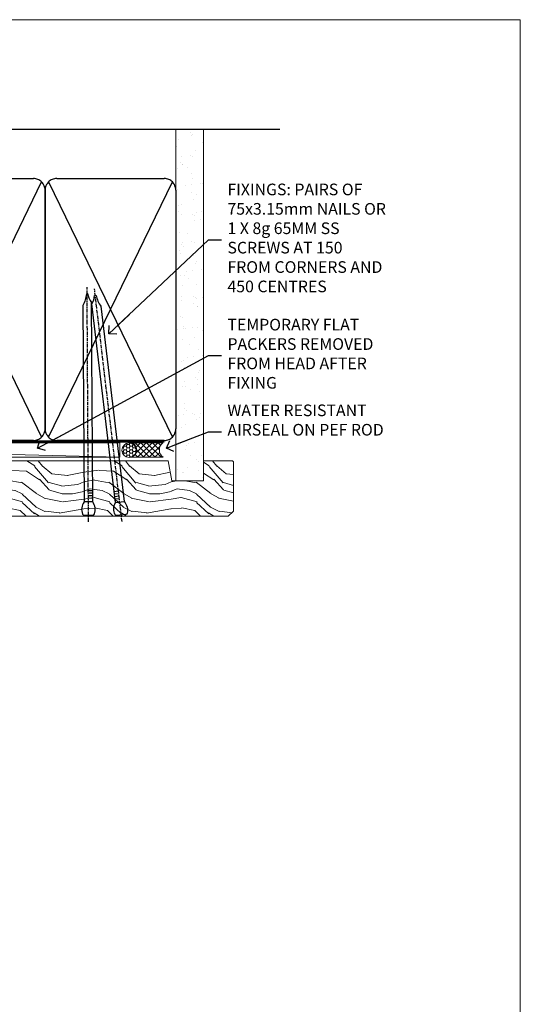
# Model space of a CAD drawing. Units: millimetres. Extents: x 0 to 776249, y -1112 to 730.
# Drawn here: x 17181 to 17353, y 392 to 730 of the extents above; entities that cross this region are included whole.
import ezdxf
from ezdxf import colors
from ezdxf.entities.mleader import LeaderData, LeaderLine
from ezdxf.math import Vec2, Vec3

# ---------------------------------------------------------------- set-up
doc = ezdxf.new("R2010")
doc.units = ezdxf.units.MM
doc.linetypes.add('CENTER', pattern=[2, 1.25, -0.25, 0.25, -0.25])
doc.linetypes.add('Dashed', pattern=[564.4444465637206, 282.2222232818604, -282.2222232818602])
doc.layers.add('Aluminium Systems Ltd Joinery Detail', color=7, linetype='Continuous')
doc.layers.add('Aluminium Systems Ltd Notes', color=7, linetype='Continuous')
doc.layers.add('No Print', color=7, linetype='Continuous', plot=False)
doc.styles.get("Standard").update_dxf_attribs({"font": 'arial.ttf'})

# ---------------------------------------------------------------- blocks, each defined once
blk = doc.blocks.new('Page Layout')
at = {"layer": 'Aluminium Systems Ltd Joinery Detail', "color": 8, "lineweight": 5}
blk.add_lwpolyline([(0, 730.131892914731), (0, 0), (553.0825377109722, 0), (553.0825377109722, 730.131892914731)], close=True, dxfattribs=at)
blk = doc.blocks.new('_Open90')
at = {"color": 0, "linetype": 'ByBlock', "lineweight": -2}
for p, q in [((0, 0), (-2.439666651745029, 0)), ((-0.5, 0.5), (0, 0)), ((0, 0), (-0.5, -0.5))]:
    blk.add_line(p, q, dxfattribs=at)
blk = doc.blocks.new('135mm Strapping Head Liner')
h = blk.add_hatch()
h.set_pattern_fill('AR-SAND', color=0, scale=0.15)
h.set_pattern_definition([(37.50000000000001, (-213.6066994921894, -706.8323937844989), (-0.2400046943976069, 7.341198559940135), [0, -5.791200000000001, 0, -6.476999999999999, 0, -6.191249999999999]), (7.499999999999999, (-213.6066994921894, -706.8323937844989), (6.74284924707004, 10.75237650852531), [0, -3.124200000000001, 0, -5.2197, 0, -2.00025]), (327.5, (-218.2929994921869, -706.8323937844989), (11.86488555362187, 0.02155777017818536), [0, -1.905, 0, -6.858, 0, -8.9535]), (317.5, (-218.2929994921869, -706.8323937844989), (11.45334678708446, 3.343939848858243), [0, -0.9524999999999999, 0, -4.495799999999999, 0, -5.1435])])
h.paths.add_polyline_path([(199.4996793076134, -136.0752093974677), (190.001389924957, -136.0752093974677), (190.001389924957, -15.24696357440916), (199.4996793076134, -15.24696357440916)])
at = {"layer": 'Aluminium Systems Ltd Joinery Detail', "linetype": 'Dashed'}
for p, q in [((55.00138992495704, -15.24696357440905), (225.7975892035647, -15.24696357440905)), ((56.17296280021037, -33.3825661680803), (98.82981704970007, -121.0394204175727)), ((56.17296280021037, -121.0394204175727), (98.82981704970007, -33.3825661680803)), ((101.1729628002104, -33.3825661680803), (143.8298170497001, -121.0394204175727)), ((101.1729628002104, -121.0394204175727), (143.8298170497001, -33.3825661680803)), ((146.1729628002104, -33.3825661680803), (188.8298170497001, -121.0394204175727)), ((146.1729628002104, -121.0394204175727), (188.8298170497001, -33.3825661680803))]:
    blk.add_line(p, q, dxfattribs=at)
at = {"layer": 'Aluminium Systems Ltd Joinery Detail', "lineweight": 5}
blk.add_lwpolyline([(190.001389924957, -15.24696357440916), (190.001389924957, -136.0752093974677), (199.4996793076134, -136.0752093974677), (199.4996793076134, -15.24696357440916)], dxfattribs=at)
at = {"layer": 'Aluminium Systems Ltd Joinery Detail', "linetype": 'Dashed'}
for points in [[(55.00138992495704, -36.21099329282652, -0.414213562373095), (59.00138992495704, -32.21099329282652), (96.00138992495704, -32.21099329282652, -0.414213562373095), (100.001389924957, -36.21099329282652), (100.001389924957, -118.2109932928265, -0.414213562373095), (96.00138992495704, -122.2109932928265), (59.00138992495704, -122.2109932928265, -0.414213562373095), (55.00138992495704, -118.2109932928265)], [(100.001389924957, -36.21099329282652, -0.414213562373095), (104.001389924957, -32.21099329282652), (141.001389924957, -32.21099329282652, -0.414213562373095), (145.001389924957, -36.21099329282652), (145.001389924957, -118.2109932928265, -0.414213562373095), (141.001389924957, -122.2109932928265), (104.001389924957, -122.2109932928265, -0.414213562373095), (100.001389924957, -118.2109932928265)], [(145.001389924957, -36.21099329282652, -0.414213562373095), (149.001389924957, -32.21099329282652), (186.001389924957, -32.21099329282652, -0.414213562373095), (190.001389924957, -36.21099329282652), (190.001389924957, -118.2109932928265, -0.414213562373095), (186.001389924957, -122.2109932928265), (149.001389924957, -122.2109932928265, -0.414213562373095), (145.001389924957, -118.2109932928265)]]:
    blk.add_lwpolyline(points, format="xyb", close=True, dxfattribs=at)
at = {"layer": 'Aluminium Systems Ltd Joinery Detail', "linetype": 'CENTER', "lineweight": 5, "ltscale": 3, "const_width": 0.5, "elevation": 2.000000000000007}
blk.add_lwpolyline([(55.00138992495704, -122.7421894329468), (186.0102401980512, -122.7421894329468)], dxfattribs=at)
at = {"layer": 'Aluminium Systems Ltd Joinery Detail', "linetype": 'Dashed', "lineweight": 5, "ltscale": 0.01, "const_width": 0.25, "elevation": 0.2500000000000036}
blk.add_lwpolyline([(55.00138992495704, -122.3440490102982), (186.0102401980512, -122.344049010298)], dxfattribs=at)
blk = doc.blocks.new('Nail 75 JH')
at = {"linetype": 'CENTER'}
blk.add_line((0, 2.300118051928621), (0, -78.25849807356508), dxfattribs=at)
for p, q in [((1.5, -4.488319011024487), (-1.5, -4.488319011024458)), ((1.499999999999886, -5.730112436134704), (0.1255879953777708, -5.730112436134732)), ((1.499999999999886, -6.600592455787137), (0.1255879953777708, -6.600592455787137)), ((1.499999999999886, -7.471072475439541), (0.1255879953777708, -7.471072475439541)), ((1.499999999999886, -8.341552495091946), (0.1255879953778276, -8.341552495091946))]:
    blk.add_line(p, q)
blk.add_lwpolyline([(-1.5, -4.488319011024458, -0.2475267649991796), (-2.057234792368547, -0.3562033463117587, -0.331135080274166), (-1.578358480166685, 0), (1.578358480166685, 0, -0.331135080274166), (2.057234792368547, -0.3562033463117587, -0.2475267649991796), (1.499999999999886, -4.488319011024487), (1.5, -73.20877276569331, 0.1245641564323093), (0.2845258915276077, -75.96790802185205), (-0.2515467734666004, -75.96790802185205, 0.1012549879648114), (-1.5, -72.05351818931658)], format="xyb", close=True)
blk = doc.blocks.new('Concrete Block AL40 Masonry Liner External Stacker')
at = {"layer": 'Aluminium Systems Ltd Joinery Detail', "lineweight": 5}
h = blk.add_hatch(dxfattribs=at)
h.set_pattern_fill('HONEY', color=256, scale=0.2211125000000359, angle=360, style=0)
h.set_pattern_definition([(0, (-315.4079170138575, -274.3120493306741), (1.053048281250171, 0.6079775633750983), [0.7020321875001139, -1.404064375000228]), (120, (-315.4079170138575, -274.3120493306741), (-1.053048155438884, 0.6079777812866397), [0.7020321875001019, -1.404064375000204]), (59.99999999999994, (-315.4079170138575, -274.3120493306741), (1.258112869470804e-07, 1.215955344661738), [-1.404064375000228, 0.7020321875001139])])
edge = h.paths.add_edge_path()
edge.add_arc((204.9220358747225, -3.360447933658975), 2.5, 180.0000000000001, 360.00000000000006, ccw=False)
edge.add_arc((204.9220358747225, -3.360447933658975), 2.5, 0, 180.0000000000001, ccw=False)
h = blk.add_hatch(dxfattribs=at)
h.set_pattern_fill('NET', color=256, scale=0.4422249999999999, angle=225, style=0)
h.set_pattern_definition([(315, (-1682.86716846711, 4367.450948762185), (-0.9928234407849511, -0.9928234407849515), []), (225, (-1682.86716846711, 4367.450948762185), (-0.9928234407849515, 0.9928234407849511), [])])
edge = h.paths.add_edge_path()
edge.add_line((216.5218398556462, -0.797141370800432), (205.7789030358695, -0.7905869118934561))
edge.add_arc((204.9425045089847, -3.255448869777751), 2.602903564714436, 283.05461229937526, 431.25644836746125, ccw=False)
edge.add_line((205.5304475512385, -5.791080930284238), (216.5664554204268, -5.791080930284238))
edge.add_arc((218.4706015482916, -3.276900323657969), 3.153866927914105, 128.1626499734255, 232.8610770962096, ccw=False)
h = blk.add_hatch(dxfattribs=at)
h.set_pattern_fill('WOOD-3', color=256, scale=97.5, angle=30, style=0, pattern_type=2)
h.set_pattern_definition([(4.763599999999823, (642.8121652445552, -7178.129127987085), (-330.0000283895876, -29.9997459798375), [3.612479999999951, -357.6353699999959]), (348.6901, (646.4121652445538, -7177.829127987084), (120.0000225669286, -29.9999289648483), [4.58912999999999, -148.3814699999997]), (314.9999999999999, (650.9121652445538, -7178.729127987081), (-3.306523113702664e-14, -30.00000928346856), [3.39411, -39.03228]), (313.1523999999999, (653.3121652445552, -7181.129127987085), (420.0000850164654, -449.9999261252569), [6.579509999999999, -651.37185]), (347.0054000000001, (657.8121652445552, -7185.929127987086), (-270.0000230324819, 59.99992732735074), [4.002509999999999, -396.2474099999998]), (360, (661.7121652445567, -7186.829127987084), (29.99999999999997, -30.00000000000003), [7.5, -22.5]), (9.462299999999765, (669.2121652445567, -7186.829127987084), (-150.0000232108592, -29.99994417607295), [3.649649999999993, -178.8332099999998]), (5.710599999999713, (642.8121652445552, -7186.229127987081), (-269.9999827048756, -30.00003943998845), [3.014969999999958, -298.4813099999965]), (360, (645.8121652445552, -7185.929127987086), (29.99999999999997, -30.00000000000003), [4.5, -25.5]), (331.6992, (650.3121652445552, -7185.929127987086), (329.9998535928922, -180.0002662262795), [4.429439999999992, -438.5152499999991]), (307.8749999999999, (654.2121652445567, -7188.029127987083), (-120.0000559467582, 149.9999729816166), [6.841049999999986, -335.2115699999996]), (320.7106, (658.4121652445538, -7193.429127987086), (180.0000191874755, -149.9999889572949), [4.263809999999983, -422.1163199999984]), (353.6597999999999, (661.7121652445567, -7196.129127987085), (239.9999820781927, -30.00004736879107), [5.43324, -266.22831]), (11.88869999999988, (667.1121652445545, -7196.729127987081), (-419.9999190314803, -90.00031605746501), [5.82494999999993, -576.669689999991]), (6.709799999999706, (642.8121652445552, -7195.529127987083), (270.0000299325391, 29.99981643732056), [5.135159999999972, -508.3820999999982]), (356.6335, (647.9121652445538, -7194.929127987086), (479.999979659061, -30.00032890063538), [5.10881999999993, -505.7727899999929]), (326.3098999999999, (653.012165244556, -7195.229127987081), (-59.99998673313475, 30.00004003521583), [5.408339999999997, -102.75822]), (312.5103999999999, (657.512165244556, -7198.229127987081), (299.9997215504041, -330.0002602161362), [4.883640000000001, -483.48096]), (345.0686, (660.8121652445552, -7201.829127987084), (330.0000160477658, -89.99990861934462), [4.657259999999935, -461.0679899999936]), (360, (665.3121652445552, -7203.029127987083), (29.99999999999997, -30.00000000000003), [3.6, -26.4]), (12.99459999999981, (668.9121652445538, -7203.029127987083), (270.0000230324819, 59.99992732735004), [4.002509999999988, -396.2474099999986]), (360, (652.1121652445545, -7173.029127987083), (29.99999999999997, -30.00000000000003), [0, -30]), (136.8475999999999, (656.3121652445552, -7177.529127987083), (449.9999261252561, -420.0000850164664), [6.579509999999987, -651.3718499999991]), (153.4348999999999, (651.512165244556, -7203.029127987083), (-29.99997473822719, 30.00003928189145), [2.683289999999962, -64.3987499999988]), (171.8698999999998, (649.1121652445545, -7201.829127987084), (-179.9999932938336, 29.99998067446644), [4.242629999999988, -207.8893799999995]), (203.1985999999998, (644.9121652445538, -7201.229127987081), (-149.9999919200123, -60.00003975794547), [2.284739999999965, -226.1884499999967]), (333.4349, (656.3121652445552, -7177.529127987083), (29.9999747382272, -30.00003928189145), [3.354089999999999, -63.72794999999999]), (353.2901999999999, (659.3121652445552, -7179.029127987083), (-270.0000299325392, 29.99981643732125), [5.135160000000001, -508.3821000000002]), (10.12469999999981, (664.4121652445538, -7179.629127987085), (509.9999636894718, 90.00025765850859), [8.532869999999988, -844.7548799999987]), (10.30479999999971, (642.8121652445552, -7174.829127987084), (180.0000288254371, 29.99984626607953), [3.354089999999962, -332.0560799999968]), (344.4759, (646.1121652445545, -7174.229127987081), (-330.0000307388759, 89.99993332816857), [5.604449999999995, -554.8417799999994]), (317.1211, (651.512165244556, -7175.729127987081), (-390.0000237882238, 359.9999925974296), [5.731499999999945, -567.4176899999931]), (325.3047999999999, (655.7121652445567, -7179.629127987085), (299.9998277696255, -210.000258287834), [4.743419999999994, -469.5982199999992]), (350.5377, (659.6121652445545, -7182.329127987084), (150.0000232108592, -29.99994417607323), [5.474489999999978, -177.0083999999993]), (6.581899999999838, (665.012165244556, -7183.229127987081), (-510.0000431378999, -59.99960101098861), [7.85174999999997, -777.3233999999961]), (8.130099999999889, (642.8121652445552, -7182.329127987084), (-179.9999932938336, -29.99998067446629), [4.242629999999973, -207.889379999999]), (348.6901, (647.012165244556, -7181.729127987081), (120.0000225669286, -29.9999289648483), [4.58912999999999, -148.3814699999997]), (317.4895999999999, (651.512165244556, -7182.629127987085), (-330.0002602161357, 299.9997215504046), [4.88364, -483.4809599999999]), (314.9999999999999, (655.1121652445545, -7185.929127987086), (-3.306523113702664e-14, -30.00000928346856), [5.51544, -36.91098]), (342.646, (659.012165244556, -7189.829127987084), (-390.0000605729049, 119.999835067774), [5.028929999999914, -497.862719999992]), (3.366499999999665, (663.8121652445552, -7191.329127987084), (-479.999979659061, -30.00032890063396), [5.108819999999967, -505.7727899999974]), (17.10269999999988, (668.9121652445538, -7191.029127987083), (300.0000519287099, 89.99986480290859), [4.080449999999997, -403.9636799999997]), (8.746199999999785, (642.8121652445552, -7189.829127987084), (209.9999800906905, 30.00012591172568), [3.945869999999948, -390.6425099999933]), (345.0686, (646.7121652445567, -7189.229127987081), (330.0000160477658, -89.99990861934462), [4.657259999999935, -461.0679899999936]), (327.9946, (651.2121652445567, -7190.429127987086), (-149.9999683436264, 90.000033161331), [5.66039999999999, -277.3590599999995]), (310.1009, (656.012165244556, -7193.429127987086), (-329.9999417935546, 390.0000578863894), [7.451849999999999, -737.7326999999999]), (344.0546, (660.8121652445552, -7199.129127987085), (-120.0000037995646, 29.99999667889151), [4.368060000000001, -214.03524]), (6.008999999999787, (665.012165244556, -7200.329127987084), (299.9999925271812, 29.99997952445504), [5.731499999999953, -567.4176899999941]), (23.19859999999977, (670.7121652445567, -7199.729127987081), (149.9999919200123, 60.00003975794549), [2.284739999999997, -226.1884499999996]), (9.462299999999765, (642.8121652445552, -7198.829127987084), (-150.0000232108592, -29.99994417607295), [3.649649999999993, -178.8332099999998]), (349.9919999999998, (646.4121652445538, -7198.229127987081), (329.9999866372434, -60.00010416469986), [5.178809999999958, -512.7014999999947]), (322.5946, (651.512165244556, -7199.129127987085), (389.9997739494009, -300.000298578452), [6.42026999999999, -635.6077499999994]), (330.9453999999999, (656.6121652445545, -7173.029127987083), (210.0000115370904, -120.0000008159787), [3.08868, -305.78022]), (349.2156999999999, (659.3121652445552, -7174.529127987083), (-479.999985110828, 90.00001649037998), [6.413279999999968, -634.9134899999965]), (7.124999999999709, (665.6121652445545, -7175.729127987081), (-210.0000113953586, -29.99994845681877), [7.256039999999998, -234.6117])])
h.paths.add_polyline_path([(240.8730056052591, -24.30515008345549), (238.9936676344223, -26.07213769380735), (147.353770675978, -26.07213769380655), (147.3537706759962, -6.991425146464508), (218.2886528437775, -6.991425146465076), (219.6211118501778, -13.86421610464106), (230.4982893826527, -13.86421610464197), (230.4982893826527, -6.991425146464849), (240.4356641354825, -6.991425146464849), (240.8730056052591, -7.407818585964947)])
blk.add_line((0.5875084817453171, -0.7905869118934561), (201.7230658832304, -5.791080930284238), dxfattribs=at)
for points in [[(0.5875084817453171, -0.7905869118934561), (201.7230658832232, -0.7905869118934561), (201.7230658832304, -5.791080930284238), (0.5875084817416791, -5.791080930284238)], [(240.4356641354825, -6.991425146464849), (230.4982893826527, -6.991425146464849), (230.4982893826527, -13.86421610464106), (219.6211118501778, -13.86421610464106), (218.2886528437775, -6.991425146465076), (147.3537706759853, -6.991426422315271), (147.3537706759853, -26.07213896965663), (238.9936676344223, -26.07213769380735), (240.8730056052591, -24.30515008345549), (240.8730056052591, -7.407818585964947)]]:
    blk.add_lwpolyline(points, close=True, dxfattribs=at)
blk.add_lwpolyline([(205.5050969317927, -0.7854426777788603), (216.5218398556462, -0.797141370800432, 0.4915106188759529), (216.5664554204268, -5.791080930284238), (205.5304475512385, -5.791080930284238, 0.8101017670941715)], format="xyb", close=True, dxfattribs=at)
at = {"layer": 'Aluminium Systems Ltd Joinery Detail', "lineweight": 5, "ltscale": 0.12}
blk.add_circle((204.9220358747225, -3.360447933658975), 2.5, dxfattribs=at)
at = {"layer": 'Aluminium Systems Ltd Joinery Detail', "xscale": -1, "rotation": 180.3473966407072}
blk.add_blockref('Nail 75 JH', (190.9273355993028, -25.63047403914732), dxfattribs=at)
at = {"layer": 'Aluminium Systems Ltd Joinery Detail', "rotation": 186.7683232742154}
blk.add_blockref('Nail 75 JH', (202.2243337311993, -25.63047403914732), dxfattribs=at)
blk = doc.blocks.new('MM Liner Text AL40 Head')
at = {"layer": 'Aluminium Systems Ltd Notes', "color": 3, "lineweight": 5, "ltscale": 0.12}
ml = blk.add_multileader_mtext('Standard', dxfattribs=at)
ml.set_content('FIXINGS: PAIRS OF 75x3.15mm NAILS OR 1 X 8g 65MM SS SCREWS AT 150 FROM CORNERS AND 450 CENTRES', color=3)
ml.set_leader_properties(color=8)
ml.set_arrow_properties(name='OPEN90')
ml.build(insert=Vec2(0, 0))
ml.multileader.update_dxf_attribs({"text_left_attachment_type": 2, "text_right_attachment_type": 2})
ctx = ml.context
ctx.base_point, ctx.plane_origin = Vec3(-58.35742815201695, 87.489486514085, -1.000000000000014), Vec3(-263.9525632936884, -58.04152112249903, -1.000000000000014)
ctx.left_attachment, ctx.right_attachment = 2, 2
notes = []
notes.append((ctx, [(0, (1, 1, 0), (-62.82226365422684, 87.489486514085, -1.000000000000014), (1, 0), 4.464835502209894, [(0, [(-97.18501531202901, 55.18623628568093, -1.000000000000014)], 0, [])])]))
ctx.mtext.insert, ctx.mtext.width, ctx.mtext.line_spacing_style, ctx.mtext.flow_direction = Vec3(-56.35742815201593, 106.8228198474189, -1.000000000000014), 55.16606061165112, 2, 5
ml = blk.add_multileader_mtext('Standard', dxfattribs=at)
ml.set_content('TEMPORARY FLAT PACKERS REMOVED FROM HEAD AFTER FIXING', color=3)
ml.set_leader_properties(color=8)
ml.set_arrow_properties(name='OPEN90')
ml.build(insert=Vec2(0, 0))
ml.multileader.update_dxf_attribs({"text_left_attachment_type": 2, "text_right_attachment_type": 2})
ctx = ml.context
ctx.base_point, ctx.plane_origin = Vec3(-58.35742815201695, 47.70325296451847, -1.000000000000014), Vec3(-186.8670218616671, 168.9020168785883, -1.000000000000014)
ctx.left_attachment, ctx.right_attachment = 2, 2
notes.append((ctx, [(0, (1, 1, 0), (-62.82226365422684, 47.70325296451847, -1.000000000000014), (1, 0), 4.464835502209894, [(0, [(-121.665059292729, 15.86560120158174, -1.000000000000014)], 0, [])])]))
ctx.mtext.insert, ctx.mtext.width, ctx.mtext.defined_height, ctx.mtext.line_spacing_style, ctx.mtext.flow_direction = Vec3(-56.35742815201684, 60.3699196311851, -1.000000000000014), 55.73749489485795, 9.448686068864237, 2, 5
ml = blk.add_multileader_mtext('Standard', dxfattribs=at)
ml.set_content('WATER RESISTANT\\PAIRSEAL ON PEF ROD', color=3)
ml.set_leader_properties(color=8)
ml.set_arrow_properties(name='OPEN90')
ml.build(insert=Vec2(0, 0))
ml.multileader.update_dxf_attribs({"text_left_attachment_type": 2, "text_right_attachment_type": 2})
ctx = ml.context
ctx.base_point, ctx.plane_origin = Vec3(-58.35742815201695, 21.57562892966416, -1.000000000000014), Vec3(-198.5589408450187, 3.254790904285983, -1.000000000000014)
ctx.left_attachment, ctx.right_attachment = 2, 2
notes.append((ctx, [(0, (1, 1, 0), (-62.82226365422684, 21.57562892966416, -1.000000000000014), (1, 0), 4.464835502209894, [(0, [(-77.34352486493663, 15.95771030970354, -1.000000000000014)], 0, [])])]))
ctx.mtext.insert, ctx.mtext.width, ctx.mtext.line_spacing_style, ctx.mtext.flow_direction = Vec3(-56.35742815201684, 30.90896226299753, -1.000000000000014), 55.73749489485817, 2, 5
for ctx, leaders in notes:
    for number, flags, end, landing, length, lines in leaders:
        leader = LeaderData()
        leader.index, (leader.has_last_leader_line, leader.has_dogleg_vector, leader.attachment_direction) = number, flags
        leader.last_leader_point, leader.dogleg_vector, leader.dogleg_length = Vec3(end), Vec3(landing), length
        for number, points, colour, breaks in lines:
            line = LeaderLine()
            line.index, line.vertices, line.color, line.breaks = number, Vec3.list(points), colors.encode_raw_color(colour), breaks
            leader.lines.append(line)
        ctx.leaders.append(leader)

msp = doc.modelspace()

# ---------------------------------------------------------------- block references
at = {"layer": 'Aluminium Systems Ltd Joinery Detail'}
for name, p in [('135mm Strapping Head Liner', (17044.60518047927, 707.7449928017195)), ('Concrete Block AL40 Masonry Liner External Stacker', (17013.60657040423, 585.5339995088929))]:
    msp.add_blockref(name, p, dxfattribs=at)
at = {"layer": 'Aluminium Systems Ltd Notes', "linetype": 'Dashed'}
msp.add_blockref('MM Liner Text AL40 Head', (17308.70247096813, 566.9688229286512, 1), dxfattribs=at)
at = {"layer": 'No Print'}
msp.add_blockref('Page Layout', (16800, 0), dxfattribs=at)

doc.saveas('drawing.dxf')
